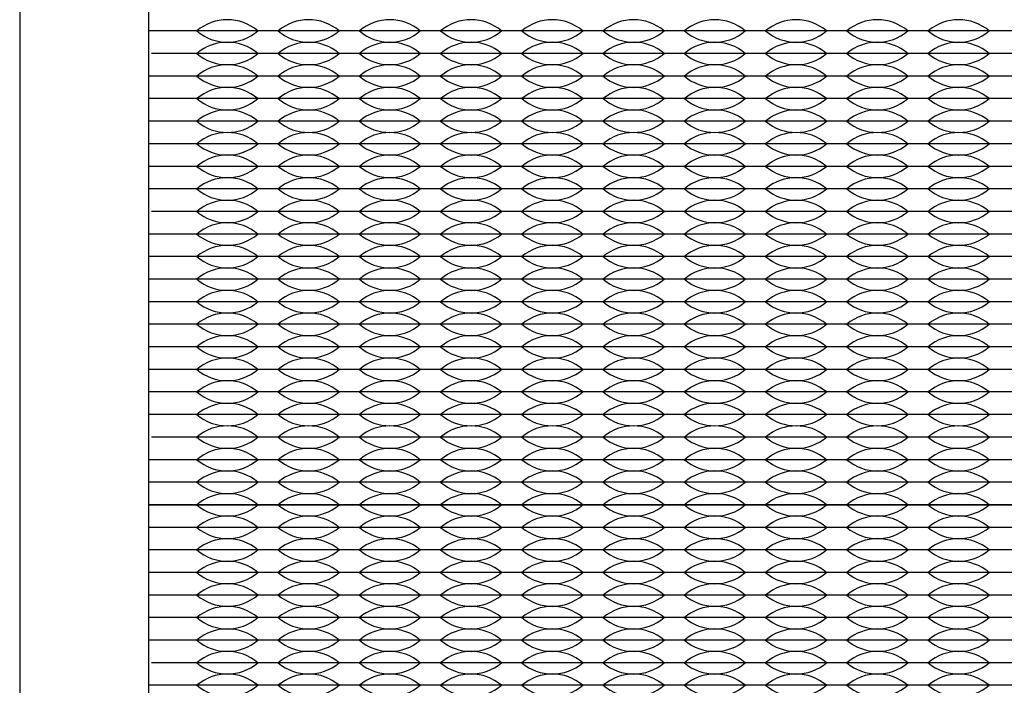
# Model space of a CAD drawing. Units: inches. Extents: x -201 to 32, y -8 to 108.
# Drawn here: x -42 to -40, y 42 to 44 of the extents above; entities that cross this region are included whole.
import ezdxf

# ---------------------------------------------------------------- set-up
doc = ezdxf.new("R2010")
doc.units = ezdxf.units.IN
doc.header["$MEASUREMENT"] = 0

msp = doc.modelspace()

# ---------------------------------------------------------------- linework, layer by layer
for p, q in [((-41.342, 43.8275), (-41.427, 43.8275)), ((-41.297, 43.8275), (-41.342, 43.8275)), ((-41.162, 43.8275), (-41.342, 43.8275)), ((-41.162, 43.8275), (-41.207, 43.8275)), ((-40.982, 43.8275), (-41.162, 43.8275)), ((-41.117, 43.8275), (-41.162, 43.8275)), ((-40.982, 43.8275), (-41.027, 43.8275)), ((-40.937, 43.8275), (-40.982, 43.8275)), ((-40.802, 43.8275), (-40.982, 43.8275)), ((-40.802, 43.8275), (-40.847, 43.8275)), ((-40.757, 43.8275), (-40.802, 43.8275)), ((-40.622, 43.8275), (-40.802, 43.8275)), ((-40.622, 43.8275), (-40.667, 43.8275)), ((-40.442, 43.8275), (-40.622, 43.8275)), ((-40.577, 43.8275), (-40.622, 43.8275)), ((-40.442, 43.8275), (-40.487, 43.8275)), ((-40.397, 43.8275), (-40.442, 43.8275)), ((-40.262, 43.8275), (-40.442, 43.8275)), ((-40.262, 43.8275), (-40.307, 43.8275)), ((-40.082, 43.8275), (-40.262, 43.8275)), ((-40.217, 43.8275), (-40.262, 43.8275)), ((-40.082, 43.8275), (-40.127, 43.8275)), ((-39.902, 43.8275), (-40.082, 43.8275)), ((-40.037, 43.8275), (-40.082, 43.8275)), ((-39.902, 43.8275), (-39.947, 43.8275)), ((-39.722, 43.8275), (-39.902, 43.8275)), ((-39.857, 43.8275), (-39.902, 43.8275)), ((-39.722, 43.8275), (-39.767, 43.8275)), ((-39.542, 43.8275), (-39.722, 43.8275)), ((-39.677, 43.8275), (-39.722, 43.8275)), ((-39.542, 43.8275), (-39.587, 43.8275)), ((-39.362, 43.8275), (-39.542, 43.8275)), ((-39.497, 43.8275), (-39.542, 43.8275)), ((-41.342, 43.7775), (-41.4197, 43.7775)), ((-41.162, 43.7775), (-41.342, 43.7775)), ((-40.982, 43.7775), (-41.162, 43.7775)), ((-40.802, 43.7775), (-40.982, 43.7775)), ((-40.622, 43.7775), (-40.802, 43.7775)), ((-40.442, 43.7775), (-40.622, 43.7775)), ((-40.262, 43.7775), (-40.442, 43.7775)), ((-40.082, 43.7775), (-40.262, 43.7775)), ((-39.902, 43.7775), (-40.082, 43.7775)), ((-39.722, 43.7775), (-39.902, 43.7775)), ((-39.542, 43.7775), (-39.722, 43.7775)), ((-39.362, 43.7775), (-39.542, 43.7775)), ((-41.342, 43.7275), (-41.425, 43.7275)), ((-41.162, 43.7275), (-41.342, 43.7275)), ((-40.982, 43.7275), (-41.162, 43.7275)), ((-40.802, 43.7275), (-40.982, 43.7275)), ((-40.622, 43.7275), (-40.802, 43.7275)), ((-40.442, 43.7275), (-40.622, 43.7275)), ((-40.262, 43.7275), (-40.442, 43.7275)), ((-40.082, 43.7275), (-40.262, 43.7275)), ((-39.902, 43.7275), (-40.082, 43.7275)), ((-39.722, 43.7275), (-39.902, 43.7275)), ((-39.542, 43.7275), (-39.722, 43.7275)), ((-39.362, 43.7275), (-39.542, 43.7275)), ((-41.342, 43.6775), (-41.427, 43.6775)), ((-41.162, 43.6775), (-41.342, 43.6775)), ((-40.982, 43.6775), (-41.162, 43.6775)), ((-40.802, 43.6775), (-40.982, 43.6775)), ((-40.622, 43.6775), (-40.802, 43.6775)), ((-40.442, 43.6775), (-40.622, 43.6775)), ((-40.262, 43.6775), (-40.442, 43.6775)), ((-40.082, 43.6775), (-40.262, 43.6775)), ((-39.902, 43.6775), (-40.082, 43.6775)), ((-39.722, 43.6775), (-39.902, 43.6775)), ((-39.542, 43.6775), (-39.722, 43.6775)), ((-39.362, 43.6775), (-39.542, 43.6775)), ((-41.342, 43.6275), (-41.427, 43.6275)), ((-41.162, 43.6275), (-41.342, 43.6275)), ((-40.982, 43.6275), (-41.162, 43.6275)), ((-40.802, 43.6275), (-40.982, 43.6275)), ((-40.622, 43.6275), (-40.802, 43.6275)), ((-40.442, 43.6275), (-40.622, 43.6275)), ((-40.262, 43.6275), (-40.442, 43.6275)), ((-40.082, 43.6275), (-40.262, 43.6275)), ((-39.902, 43.6275), (-40.082, 43.6275)), ((-39.722, 43.6275), (-39.902, 43.6275)), ((-39.542, 43.6275), (-39.722, 43.6275)), ((-39.362, 43.6275), (-39.542, 43.6275)), ((-41.342, 43.5775), (-41.427, 43.5775)), ((-41.162, 43.5775), (-41.342, 43.5775)), ((-40.982, 43.5775), (-41.162, 43.5775)), ((-40.802, 43.5775), (-40.982, 43.5775)), ((-40.622, 43.5775), (-40.802, 43.5775)), ((-40.442, 43.5775), (-40.622, 43.5775)), ((-40.262, 43.5775), (-40.442, 43.5775)), ((-40.082, 43.5775), (-40.262, 43.5775)), ((-39.902, 43.5775), (-40.082, 43.5775)), ((-39.722, 43.5775), (-39.902, 43.5775)), ((-39.542, 43.5775), (-39.722, 43.5775)), ((-39.362, 43.5775), (-39.542, 43.5775)), ((-41.342, 43.5275), (-41.427, 43.5275)), ((-41.162, 43.5275), (-41.342, 43.5275)), ((-40.982, 43.5275), (-41.162, 43.5275)), ((-40.802, 43.5275), (-40.982, 43.5275)), ((-40.622, 43.5275), (-40.802, 43.5275)), ((-40.442, 43.5275), (-40.622, 43.5275)), ((-40.262, 43.5275), (-40.442, 43.5275)), ((-40.082, 43.5275), (-40.262, 43.5275)), ((-39.902, 43.5275), (-40.082, 43.5275)), ((-39.722, 43.5275), (-39.902, 43.5275)), ((-39.542, 43.5275), (-39.722, 43.5275)), ((-39.362, 43.5275), (-39.542, 43.5275)), ((-41.342, 43.4775), (-41.427, 43.4775)), ((-41.162, 43.4775), (-41.342, 43.4775)), ((-40.982, 43.4775), (-41.162, 43.4775)), ((-40.802, 43.4775), (-40.982, 43.4775)), ((-40.622, 43.4775), (-40.802, 43.4775)), ((-40.442, 43.4775), (-40.622, 43.4775)), ((-40.262, 43.4775), (-40.442, 43.4775)), ((-40.082, 43.4775), (-40.262, 43.4775)), ((-39.902, 43.4775), (-40.082, 43.4775)), ((-39.722, 43.4775), (-39.902, 43.4775)), ((-39.542, 43.4775), (-39.722, 43.4775)), ((-39.362, 43.4775), (-39.542, 43.4775)), ((-41.342, 43.4275), (-41.4197, 43.4275)), ((-41.162, 43.4275), (-41.342, 43.4275)), ((-40.982, 43.4275), (-41.162, 43.4275)), ((-40.802, 43.4275), (-40.982, 43.4275)), ((-40.622, 43.4275), (-40.802, 43.4275)), ((-40.442, 43.4275), (-40.622, 43.4275)), ((-40.262, 43.4275), (-40.442, 43.4275)), ((-40.082, 43.4275), (-40.262, 43.4275)), ((-39.902, 43.4275), (-40.082, 43.4275)), ((-39.722, 43.4275), (-39.902, 43.4275)), ((-39.542, 43.4275), (-39.722, 43.4275)), ((-39.362, 43.4275), (-39.542, 43.4275)), ((-41.342, 43.3775), (-41.425, 43.3775)), ((-41.162, 43.3775), (-41.342, 43.3775)), ((-40.982, 43.3775), (-41.162, 43.3775)), ((-40.802, 43.3775), (-40.982, 43.3775)), ((-40.622, 43.3775), (-40.802, 43.3775)), ((-40.442, 43.3775), (-40.622, 43.3775)), ((-40.262, 43.3775), (-40.442, 43.3775)), ((-40.082, 43.3775), (-40.262, 43.3775)), ((-39.902, 43.3775), (-40.082, 43.3775)), ((-39.722, 43.3775), (-39.902, 43.3775)), ((-39.542, 43.3775), (-39.722, 43.3775)), ((-39.362, 43.3775), (-39.542, 43.3775)), ((-41.342, 43.3275), (-41.427, 43.3275)), ((-41.297, 43.3275), (-41.342, 43.3275)), ((-41.162, 43.3275), (-41.342, 43.3275)), ((-41.162, 43.3275), (-41.207, 43.3275)), ((-40.982, 43.3275), (-41.162, 43.3275)), ((-41.117, 43.3275), (-41.162, 43.3275)), ((-40.982, 43.3275), (-41.027, 43.3275)), ((-40.937, 43.3275), (-40.982, 43.3275)), ((-40.802, 43.3275), (-40.982, 43.3275)), ((-40.802, 43.3275), (-40.847, 43.3275)), ((-40.757, 43.3275), (-40.802, 43.3275)), ((-40.622, 43.3275), (-40.802, 43.3275)), ((-40.622, 43.3275), (-40.667, 43.3275)), ((-40.442, 43.3275), (-40.622, 43.3275)), ((-40.577, 43.3275), (-40.622, 43.3275)), ((-40.442, 43.3275), (-40.487, 43.3275)), ((-40.397, 43.3275), (-40.442, 43.3275)), ((-40.262, 43.3275), (-40.442, 43.3275)), ((-40.262, 43.3275), (-40.307, 43.3275)), ((-40.082, 43.3275), (-40.262, 43.3275)), ((-40.217, 43.3275), (-40.262, 43.3275)), ((-40.082, 43.3275), (-40.127, 43.3275)), ((-39.902, 43.3275), (-40.082, 43.3275)), ((-40.037, 43.3275), (-40.082, 43.3275)), ((-39.902, 43.3275), (-39.947, 43.3275)), ((-39.722, 43.3275), (-39.902, 43.3275)), ((-39.857, 43.3275), (-39.902, 43.3275)), ((-39.722, 43.3275), (-39.767, 43.3275)), ((-39.542, 43.3275), (-39.722, 43.3275)), ((-39.677, 43.3275), (-39.722, 43.3275)), ((-39.542, 43.3275), (-39.587, 43.3275)), ((-39.362, 43.3275), (-39.542, 43.3275)), ((-39.497, 43.3275), (-39.542, 43.3275)), ((-41.342, 43.2775), (-41.427, 43.2775)), ((-41.162, 43.2775), (-41.342, 43.2775)), ((-40.982, 43.2775), (-41.162, 43.2775)), ((-40.802, 43.2775), (-40.982, 43.2775)), ((-40.622, 43.2775), (-40.802, 43.2775)), ((-40.442, 43.2775), (-40.622, 43.2775)), ((-40.262, 43.2775), (-40.442, 43.2775)), ((-40.082, 43.2775), (-40.262, 43.2775)), ((-39.902, 43.2775), (-40.082, 43.2775)), ((-39.722, 43.2775), (-39.902, 43.2775)), ((-39.542, 43.2775), (-39.722, 43.2775)), ((-39.362, 43.2775), (-39.542, 43.2775)), ((-41.342, 43.2275), (-41.427, 43.2275)), ((-41.342, 43.2275), (-41.425, 43.2275)), ((-41.162, 43.2275), (-41.342, 43.2275)), ((-40.982, 43.2275), (-41.162, 43.2275)), ((-40.802, 43.2275), (-40.982, 43.2275)), ((-40.622, 43.2275), (-40.802, 43.2275)), ((-40.442, 43.2275), (-40.622, 43.2275)), ((-40.262, 43.2275), (-40.442, 43.2275)), ((-40.082, 43.2275), (-40.262, 43.2275)), ((-39.902, 43.2275), (-40.082, 43.2275)), ((-39.722, 43.2275), (-39.902, 43.2275)), ((-39.542, 43.2275), (-39.722, 43.2275)), ((-39.362, 43.2275), (-39.542, 43.2275)), ((-41.342, 43.1775), (-41.427, 43.1775)), ((-41.162, 43.1775), (-41.342, 43.1775)), ((-40.982, 43.1775), (-41.162, 43.1775)), ((-40.802, 43.1775), (-40.982, 43.1775)), ((-40.622, 43.1775), (-40.802, 43.1775)), ((-40.442, 43.1775), (-40.622, 43.1775)), ((-40.262, 43.1775), (-40.442, 43.1775)), ((-40.082, 43.1775), (-40.262, 43.1775)), ((-39.902, 43.1775), (-40.082, 43.1775)), ((-39.722, 43.1775), (-39.902, 43.1775)), ((-39.542, 43.1775), (-39.722, 43.1775)), ((-39.362, 43.1775), (-39.542, 43.1775)), ((-41.342, 43.1275), (-41.427, 43.1275)), ((-41.162, 43.1275), (-41.342, 43.1275)), ((-40.982, 43.1275), (-41.162, 43.1275)), ((-40.802, 43.1275), (-40.982, 43.1275)), ((-40.622, 43.1275), (-40.802, 43.1275)), ((-40.442, 43.1275), (-40.622, 43.1275)), ((-40.262, 43.1275), (-40.442, 43.1275)), ((-40.082, 43.1275), (-40.262, 43.1275)), ((-39.902, 43.1275), (-40.082, 43.1275)), ((-39.722, 43.1275), (-39.902, 43.1275)), ((-39.542, 43.1275), (-39.722, 43.1275)), ((-39.362, 43.1275), (-39.542, 43.1275)), ((-41.342, 43.0775), (-41.427, 43.0775)), ((-41.162, 43.0775), (-41.342, 43.0775)), ((-40.982, 43.0775), (-41.162, 43.0775)), ((-40.802, 43.0775), (-40.982, 43.0775)), ((-40.622, 43.0775), (-40.802, 43.0775)), ((-40.442, 43.0775), (-40.622, 43.0775)), ((-40.262, 43.0775), (-40.442, 43.0775)), ((-40.082, 43.0775), (-40.262, 43.0775)), ((-39.902, 43.0775), (-40.082, 43.0775)), ((-39.722, 43.0775), (-39.902, 43.0775)), ((-39.542, 43.0775), (-39.722, 43.0775)), ((-39.362, 43.0775), (-39.542, 43.0775)), ((-41.342, 43.0275), (-41.427, 43.0275)), ((-41.162, 43.0275), (-41.342, 43.0275)), ((-40.982, 43.0275), (-41.162, 43.0275)), ((-40.802, 43.0275), (-40.982, 43.0275)), ((-40.622, 43.0275), (-40.802, 43.0275)), ((-40.442, 43.0275), (-40.622, 43.0275)), ((-40.262, 43.0275), (-40.442, 43.0275)), ((-40.082, 43.0275), (-40.262, 43.0275)), ((-39.902, 43.0275), (-40.082, 43.0275)), ((-39.722, 43.0275), (-39.902, 43.0275)), ((-39.542, 43.0275), (-39.722, 43.0275)), ((-39.362, 43.0275), (-39.542, 43.0275)), ((-41.342, 42.9775), (-41.427, 42.9775)), ((-41.162, 42.9775), (-41.342, 42.9775)), ((-40.982, 42.9775), (-41.162, 42.9775)), ((-40.802, 42.9775), (-40.982, 42.9775)), ((-40.622, 42.9775), (-40.802, 42.9775)), ((-40.442, 42.9775), (-40.622, 42.9775)), ((-40.262, 42.9775), (-40.442, 42.9775)), ((-40.082, 42.9775), (-40.262, 42.9775)), ((-39.902, 42.9775), (-40.082, 42.9775)), ((-39.722, 42.9775), (-39.902, 42.9775)), ((-39.542, 42.9775), (-39.722, 42.9775)), ((-39.362, 42.9775), (-39.542, 42.9775)), ((-41.342, 42.9275), (-41.4197, 42.9275)), ((-41.162, 42.9275), (-41.342, 42.9275)), ((-40.982, 42.9275), (-41.162, 42.9275)), ((-40.802, 42.9275), (-40.982, 42.9275)), ((-40.622, 42.9275), (-40.802, 42.9275)), ((-40.442, 42.9275), (-40.622, 42.9275)), ((-40.262, 42.9275), (-40.442, 42.9275)), ((-40.082, 42.9275), (-40.262, 42.9275)), ((-39.902, 42.9275), (-40.082, 42.9275)), ((-39.722, 42.9275), (-39.902, 42.9275)), ((-39.542, 42.9275), (-39.722, 42.9275)), ((-39.362, 42.9275), (-39.542, 42.9275)), ((-41.342, 42.8775), (-41.425, 42.8775)), ((-41.162, 42.8775), (-41.342, 42.8775)), ((-40.982, 42.8775), (-41.162, 42.8775)), ((-40.802, 42.8775), (-40.982, 42.8775)), ((-40.622, 42.8775), (-40.802, 42.8775)), ((-40.442, 42.8775), (-40.622, 42.8775)), ((-40.262, 42.8775), (-40.442, 42.8775)), ((-40.082, 42.8775), (-40.262, 42.8775)), ((-39.902, 42.8775), (-40.082, 42.8775)), ((-39.722, 42.8775), (-39.902, 42.8775)), ((-39.542, 42.8775), (-39.722, 42.8775)), ((-39.362, 42.8775), (-39.542, 42.8775)), ((-41.342, 42.8275), (-41.427, 42.8275)), ((-41.162, 42.8275), (-41.342, 42.8275)), ((-40.982, 42.8275), (-41.162, 42.8275)), ((-40.802, 42.8275), (-40.982, 42.8275)), ((-40.622, 42.8275), (-40.802, 42.8275)), ((-40.442, 42.8275), (-40.622, 42.8275)), ((-40.262, 42.8275), (-40.442, 42.8275)), ((-40.082, 42.8275), (-40.262, 42.8275)), ((-39.902, 42.8275), (-40.082, 42.8275)), ((-39.722, 42.8275), (-39.902, 42.8275)), ((-39.542, 42.8275), (-39.722, 42.8275)), ((-39.362, 42.8275), (-39.542, 42.8275)), ((-41.427, 42.7775), (-37.297, 42.7775)), ((-41.342, 42.7775), (-41.427, 42.7775)), ((-41.162, 42.7775), (-41.342, 42.7775)), ((-40.982, 42.7775), (-41.162, 42.7775)), ((-40.802, 42.7775), (-40.982, 42.7775)), ((-40.622, 42.7775), (-40.802, 42.7775)), ((-40.442, 42.7775), (-40.622, 42.7775)), ((-40.262, 42.7775), (-40.442, 42.7775)), ((-40.082, 42.7775), (-40.262, 42.7775)), ((-39.902, 42.7775), (-40.082, 42.7775)), ((-39.722, 42.7775), (-39.902, 42.7775)), ((-39.542, 42.7775), (-39.722, 42.7775)), ((-39.362, 42.7775), (-39.542, 42.7775)), ((-41.342, 42.7275), (-41.427, 42.7275)), ((-41.162, 42.7275), (-41.342, 42.7275)), ((-40.982, 42.7275), (-41.162, 42.7275)), ((-40.802, 42.7275), (-40.982, 42.7275)), ((-40.622, 42.7275), (-40.802, 42.7275)), ((-40.442, 42.7275), (-40.622, 42.7275)), ((-40.262, 42.7275), (-40.442, 42.7275)), ((-40.082, 42.7275), (-40.262, 42.7275)), ((-39.902, 42.7275), (-40.082, 42.7275)), ((-39.722, 42.7275), (-39.902, 42.7275)), ((-39.542, 42.7275), (-39.722, 42.7275)), ((-39.362, 42.7275), (-39.542, 42.7275)), ((-41.342, 42.6775), (-41.427, 42.6775)), ((-41.162, 42.6775), (-41.342, 42.6775)), ((-40.982, 42.6775), (-41.162, 42.6775)), ((-40.802, 42.6775), (-40.982, 42.6775)), ((-40.622, 42.6775), (-40.802, 42.6775)), ((-40.442, 42.6775), (-40.622, 42.6775)), ((-40.262, 42.6775), (-40.442, 42.6775)), ((-40.082, 42.6775), (-40.262, 42.6775)), ((-39.902, 42.6775), (-40.082, 42.6775)), ((-39.722, 42.6775), (-39.902, 42.6775)), ((-39.542, 42.6775), (-39.722, 42.6775)), ((-39.362, 42.6775), (-39.542, 42.6775)), ((-41.342, 42.6275), (-41.427, 42.6275)), ((-41.162, 42.6275), (-41.342, 42.6275)), ((-40.982, 42.6275), (-41.162, 42.6275)), ((-40.802, 42.6275), (-40.982, 42.6275)), ((-40.622, 42.6275), (-40.802, 42.6275)), ((-40.442, 42.6275), (-40.622, 42.6275)), ((-40.262, 42.6275), (-40.442, 42.6275)), ((-40.082, 42.6275), (-40.262, 42.6275)), ((-39.902, 42.6275), (-40.082, 42.6275)), ((-39.722, 42.6275), (-39.902, 42.6275)), ((-39.542, 42.6275), (-39.722, 42.6275)), ((-39.362, 42.6275), (-39.542, 42.6275)), ((-41.342, 42.5775), (-41.427, 42.5775)), ((-41.162, 42.5775), (-41.342, 42.5775)), ((-40.982, 42.5775), (-41.162, 42.5775)), ((-40.802, 42.5775), (-40.982, 42.5775)), ((-40.622, 42.5775), (-40.802, 42.5775)), ((-40.442, 42.5775), (-40.622, 42.5775)), ((-40.262, 42.5775), (-40.442, 42.5775)), ((-40.082, 42.5775), (-40.262, 42.5775)), ((-39.902, 42.5775), (-40.082, 42.5775)), ((-39.722, 42.5775), (-39.902, 42.5775)), ((-39.542, 42.5775), (-39.722, 42.5775)), ((-39.362, 42.5775), (-39.542, 42.5775)), ((-41.342, 42.5275), (-41.427, 42.5275)), ((-41.162, 42.5275), (-41.342, 42.5275)), ((-40.982, 42.5275), (-41.162, 42.5275)), ((-40.802, 42.5275), (-40.982, 42.5275)), ((-40.622, 42.5275), (-40.802, 42.5275)), ((-40.442, 42.5275), (-40.622, 42.5275)), ((-40.262, 42.5275), (-40.442, 42.5275)), ((-40.082, 42.5275), (-40.262, 42.5275)), ((-39.902, 42.5275), (-40.082, 42.5275)), ((-39.722, 42.5275), (-39.902, 42.5275)), ((-39.542, 42.5275), (-39.722, 42.5275)), ((-39.362, 42.5275), (-39.542, 42.5275)), ((-41.342, 42.4775), (-41.427, 42.4775)), ((-41.162, 42.4775), (-41.342, 42.4775)), ((-40.982, 42.4775), (-41.162, 42.4775)), ((-40.802, 42.4775), (-40.982, 42.4775)), ((-40.622, 42.4775), (-40.802, 42.4775)), ((-40.442, 42.4775), (-40.622, 42.4775)), ((-40.262, 42.4775), (-40.442, 42.4775)), ((-40.082, 42.4775), (-40.262, 42.4775)), ((-39.902, 42.4775), (-40.082, 42.4775)), ((-39.722, 42.4775), (-39.902, 42.4775)), ((-39.542, 42.4775), (-39.722, 42.4775)), ((-39.362, 42.4775), (-39.542, 42.4775)), ((-41.342, 42.4275), (-41.4197, 42.4275)), ((-41.297, 42.4275), (-41.342, 42.4275)), ((-41.162, 42.4275), (-41.342, 42.4275)), ((-41.162, 42.4275), (-41.207, 42.4275)), ((-40.982, 42.4275), (-41.162, 42.4275)), ((-41.117, 42.4275), (-41.162, 42.4275)), ((-40.982, 42.4275), (-41.027, 42.4275)), ((-40.937, 42.4275), (-40.982, 42.4275)), ((-40.802, 42.4275), (-40.982, 42.4275)), ((-40.802, 42.4275), (-40.847, 42.4275)), ((-40.757, 42.4275), (-40.802, 42.4275)), ((-40.622, 42.4275), (-40.802, 42.4275)), ((-40.622, 42.4275), (-40.667, 42.4275)), ((-40.442, 42.4275), (-40.622, 42.4275)), ((-40.577, 42.4275), (-40.622, 42.4275)), ((-40.442, 42.4275), (-40.487, 42.4275)), ((-40.397, 42.4275), (-40.442, 42.4275)), ((-40.262, 42.4275), (-40.442, 42.4275)), ((-40.262, 42.4275), (-40.307, 42.4275)), ((-40.082, 42.4275), (-40.262, 42.4275)), ((-40.217, 42.4275), (-40.262, 42.4275)), ((-40.082, 42.4275), (-40.127, 42.4275)), ((-39.902, 42.4275), (-40.082, 42.4275)), ((-40.037, 42.4275), (-40.082, 42.4275)), ((-39.902, 42.4275), (-39.947, 42.4275)), ((-39.722, 42.4275), (-39.902, 42.4275)), ((-39.857, 42.4275), (-39.902, 42.4275)), ((-39.722, 42.4275), (-39.767, 42.4275)), ((-39.542, 42.4275), (-39.722, 42.4275)), ((-39.677, 42.4275), (-39.722, 42.4275)), ((-39.542, 42.4275), (-39.587, 42.4275)), ((-39.362, 42.4275), (-39.542, 42.4275)), ((-39.497, 42.4275), (-39.542, 42.4275)), ((-41.342, 42.3775), (-41.425, 42.3775)), ((-41.162, 42.3775), (-41.342, 42.3775)), ((-40.982, 42.3775), (-41.162, 42.3775)), ((-40.802, 42.3775), (-40.982, 42.3775)), ((-40.622, 42.3775), (-40.802, 42.3775)), ((-40.442, 42.3775), (-40.622, 42.3775)), ((-40.262, 42.3775), (-40.442, 42.3775)), ((-40.082, 42.3775), (-40.262, 42.3775)), ((-39.902, 42.3775), (-40.082, 42.3775)), ((-39.722, 42.3775), (-39.902, 42.3775)), ((-39.542, 42.3775), (-39.722, 42.3775)), ((-39.362, 42.3775), (-39.542, 42.3775))]:
    msp.add_line(p, q)
msp.add_lwpolyline([(-41.712, 40.258), (-37.012, 40.258), (-37.012, 44.958), (-41.712, 44.958)], close=True)
msp.add_lwpolyline([(-40.677, 40.543), (-38.047, 40.543, 0.414214), (-37.297, 41.293), (-37.297, 43.923, 0.414214), (-38.047, 44.673), (-40.677, 44.673, 0.414214), (-41.427, 43.923), (-41.427, 41.293, 0.414214)], format="xyb", close=True)
for centre, start, end in [((-41.252, 43.7489), 49.3537, 130.6463), ((-41.072, 43.7489), 49.3537, 130.6463), ((-40.892, 43.7489), 49.3537, 130.6463), ((-40.712, 43.7489), 49.3537, 130.6463), ((-40.532, 43.7489), 49.3537, 130.6463), ((-40.352, 43.7489), 49.3537, 130.6463), ((-40.172, 43.7489), 49.3537, 130.6463), ((-39.992, 43.7489), 49.3537, 130.6463), ((-39.812, 43.7489), 49.3537, 130.6463), ((-39.632, 43.7489), 49.3537, 130.6463), ((-41.252, 43.9061), 229.3537, 310.6463), ((-41.072, 43.9061), 229.3537, 310.6463), ((-40.892, 43.9061), 229.3537, 310.6463), ((-40.712, 43.9061), 229.3537, 310.6463), ((-40.532, 43.9061), 229.3537, 310.6463), ((-40.352, 43.9061), 229.3537, 310.6463), ((-40.172, 43.9061), 229.3537, 310.6463), ((-39.992, 43.9061), 229.3537, 310.6463), ((-39.812, 43.9061), 229.3537, 310.6463), ((-39.632, 43.9061), 229.3537, 310.6463), ((-41.252, 43.6989), 49.3537, 130.6463), ((-41.072, 43.6989), 49.3537, 130.6463), ((-40.892, 43.6989), 49.3537, 130.6463), ((-40.712, 43.6989), 49.3537, 130.6463), ((-40.532, 43.6989), 49.3537, 130.6463), ((-40.352, 43.6989), 49.3537, 130.6463), ((-40.172, 43.6989), 49.3537, 130.6463), ((-39.992, 43.6989), 49.3537, 130.6463), ((-39.812, 43.6989), 49.3537, 130.6463), ((-39.632, 43.6989), 49.3537, 130.6463), ((-41.252, 43.8561), 229.3537, 310.6463), ((-41.072, 43.8561), 229.3537, 310.6463), ((-40.892, 43.8561), 229.3537, 310.6463), ((-40.712, 43.8561), 229.3537, 310.6463), ((-40.532, 43.8561), 229.3537, 310.6463), ((-40.352, 43.8561), 229.3537, 310.6463), ((-40.172, 43.8561), 229.3537, 310.6463), ((-39.992, 43.8561), 229.3537, 310.6463), ((-39.812, 43.8561), 229.3537, 310.6463), ((-39.632, 43.8561), 229.3537, 310.6463), ((-41.252, 43.6489), 49.3537, 130.6463), ((-41.072, 43.6489), 49.3537, 130.6463), ((-40.892, 43.6489), 49.3537, 130.6463), ((-40.712, 43.6489), 49.3537, 130.6463), ((-40.532, 43.6489), 49.3537, 130.6463), ((-40.352, 43.6489), 49.3537, 130.6463), ((-40.172, 43.6489), 49.3537, 130.6463), ((-39.992, 43.6489), 49.3537, 130.6463), ((-39.812, 43.6489), 49.3537, 130.6463), ((-39.632, 43.6489), 49.3537, 130.6463), ((-41.252, 43.8061), 229.3537, 310.6463), ((-41.072, 43.8061), 229.3537, 310.6463), ((-40.892, 43.8061), 229.3537, 310.6463), ((-40.712, 43.8061), 229.3537, 310.6463), ((-40.532, 43.8061), 229.3537, 310.6463), ((-40.352, 43.8061), 229.3537, 310.6463), ((-40.172, 43.8061), 229.3537, 310.6463), ((-39.992, 43.8061), 229.3537, 310.6463), ((-39.812, 43.8061), 229.3537, 310.6463), ((-39.632, 43.8061), 229.3537, 310.6463), ((-41.252, 43.5989), 49.3537, 130.6463), ((-41.072, 43.5989), 49.3537, 130.6463), ((-40.892, 43.5989), 49.3537, 130.6463), ((-40.712, 43.5989), 49.3537, 130.6463), ((-40.532, 43.5989), 49.3537, 130.6463), ((-40.352, 43.5989), 49.3537, 130.6463), ((-40.172, 43.5989), 49.3537, 130.6463), ((-39.992, 43.5989), 49.3537, 130.6463), ((-39.812, 43.5989), 49.3537, 130.6463), ((-39.632, 43.5989), 49.3537, 130.6463), ((-41.252, 43.7561), 229.3537, 310.6463), ((-41.072, 43.7561), 229.3537, 310.6463), ((-40.892, 43.7561), 229.3537, 310.6463), ((-40.712, 43.7561), 229.3537, 310.6463), ((-40.532, 43.7561), 229.3537, 310.6463), ((-40.352, 43.7561), 229.3537, 310.6463), ((-40.172, 43.7561), 229.3537, 310.6463), ((-39.992, 43.7561), 229.3537, 310.6463), ((-39.812, 43.7561), 229.3537, 310.6463), ((-39.632, 43.7561), 229.3537, 310.6463), ((-41.252, 43.5489), 49.3537, 130.6463), ((-41.072, 43.5489), 49.3537, 130.6463), ((-40.892, 43.5489), 49.3537, 130.6463), ((-40.712, 43.5489), 49.3537, 130.6463), ((-40.532, 43.5489), 49.3537, 130.6463), ((-40.352, 43.5489), 49.3537, 130.6463), ((-40.172, 43.5489), 49.3537, 130.6463), ((-39.992, 43.5489), 49.3537, 130.6463), ((-39.812, 43.5489), 49.3537, 130.6463), ((-39.632, 43.5489), 49.3537, 130.6463), ((-41.252, 43.7061), 229.3537, 310.6463), ((-41.072, 43.7061), 229.3537, 310.6463), ((-40.892, 43.7061), 229.3537, 310.6463), ((-40.712, 43.7061), 229.3537, 310.6463), ((-40.532, 43.7061), 229.3537, 310.6463), ((-40.352, 43.7061), 229.3537, 310.6463), ((-40.172, 43.7061), 229.3537, 310.6463), ((-39.992, 43.7061), 229.3537, 310.6463), ((-39.812, 43.7061), 229.3537, 310.6463), ((-39.632, 43.7061), 229.3537, 310.6463), ((-41.252, 43.4989), 49.3537, 130.6463), ((-41.072, 43.4989), 49.3537, 130.6463), ((-40.892, 43.4989), 49.3537, 130.6463), ((-40.712, 43.4989), 49.3537, 130.6463), ((-40.532, 43.4989), 49.3537, 130.6463), ((-40.352, 43.4989), 49.3537, 130.6463), ((-40.172, 43.4989), 49.3537, 130.6463), ((-39.992, 43.4989), 49.3537, 130.6463), ((-39.812, 43.4989), 49.3537, 130.6463), ((-39.632, 43.4989), 49.3537, 130.6463), ((-41.252, 43.6561), 229.3537, 310.6463), ((-41.072, 43.6561), 229.3537, 310.6463), ((-40.892, 43.6561), 229.3537, 310.6463), ((-40.712, 43.6561), 229.3537, 310.6463), ((-40.532, 43.6561), 229.3537, 310.6463), ((-40.352, 43.6561), 229.3537, 310.6463), ((-40.172, 43.6561), 229.3537, 310.6463), ((-39.992, 43.6561), 229.3537, 310.6463), ((-39.812, 43.6561), 229.3537, 310.6463), ((-39.632, 43.6561), 229.3537, 310.6463), ((-41.252, 43.4489), 49.3537, 130.6463), ((-41.072, 43.4489), 49.3537, 130.6463), ((-40.892, 43.4489), 49.3537, 130.6463), ((-40.712, 43.4489), 49.3537, 130.6463), ((-40.532, 43.4489), 49.3537, 130.6463), ((-40.352, 43.4489), 49.3537, 130.6463), ((-40.172, 43.4489), 49.3537, 130.6463), ((-39.992, 43.4489), 49.3537, 130.6463), ((-39.812, 43.4489), 49.3537, 130.6463), ((-39.632, 43.4489), 49.3537, 130.6463), ((-41.252, 43.6061), 229.3537, 310.6463), ((-41.072, 43.6061), 229.3537, 310.6463), ((-40.892, 43.6061), 229.3537, 310.6463), ((-40.712, 43.6061), 229.3537, 310.6463), ((-40.532, 43.6061), 229.3537, 310.6463), ((-40.352, 43.6061), 229.3537, 310.6463), ((-40.172, 43.6061), 229.3537, 310.6463), ((-39.992, 43.6061), 229.3537, 310.6463), ((-39.812, 43.6061), 229.3537, 310.6463), ((-39.632, 43.6061), 229.3537, 310.6463), ((-41.252, 43.3989), 49.3537, 130.6463), ((-41.072, 43.3989), 49.3537, 130.6463), ((-40.892, 43.3989), 49.3537, 130.6463), ((-40.712, 43.3989), 49.3537, 130.6463), ((-40.532, 43.3989), 49.3537, 130.6463), ((-40.352, 43.3989), 49.3537, 130.6463), ((-40.172, 43.3989), 49.3537, 130.6463), ((-39.992, 43.3989), 49.3537, 130.6463), ((-39.812, 43.3989), 49.3537, 130.6463), ((-39.632, 43.3989), 49.3537, 130.6463), ((-41.252, 43.5561), 229.3537, 310.6463), ((-41.072, 43.5561), 229.3537, 310.6463), ((-40.892, 43.5561), 229.3537, 310.6463), ((-40.712, 43.5561), 229.3537, 310.6463), ((-40.532, 43.5561), 229.3537, 310.6463), ((-40.352, 43.5561), 229.3537, 310.6463), ((-40.172, 43.5561), 229.3537, 310.6463), ((-39.992, 43.5561), 229.3537, 310.6463), ((-39.812, 43.5561), 229.3537, 310.6463), ((-39.632, 43.5561), 229.3537, 310.6463), ((-41.252, 43.3489), 49.3537, 130.6463), ((-41.072, 43.3489), 49.3537, 130.6463), ((-40.892, 43.3489), 49.3537, 130.6463), ((-40.712, 43.3489), 49.3537, 130.6463), ((-40.532, 43.3489), 49.3537, 130.6463), ((-40.352, 43.3489), 49.3537, 130.6463), ((-40.172, 43.3489), 49.3537, 130.6463), ((-39.992, 43.3489), 49.3537, 130.6463), ((-39.812, 43.3489), 49.3537, 130.6463), ((-39.632, 43.3489), 49.3537, 130.6463), ((-41.252, 43.5061), 229.3537, 310.6463), ((-41.072, 43.5061), 229.3537, 310.6463), ((-40.892, 43.5061), 229.3537, 310.6463), ((-40.712, 43.5061), 229.3537, 310.6463), ((-40.532, 43.5061), 229.3537, 310.6463), ((-40.352, 43.5061), 229.3537, 310.6463), ((-40.172, 43.5061), 229.3537, 310.6463), ((-39.992, 43.5061), 229.3537, 310.6463), ((-39.812, 43.5061), 229.3537, 310.6463), ((-39.632, 43.5061), 229.3537, 310.6463), ((-41.252, 43.2989), 49.3537, 130.6463), ((-41.072, 43.2989), 49.3537, 130.6463), ((-40.892, 43.2989), 49.3537, 130.6463), ((-40.712, 43.2989), 49.3537, 130.6463), ((-40.532, 43.2989), 49.3537, 130.6463), ((-40.352, 43.2989), 49.3537, 130.6463), ((-40.172, 43.2989), 49.3537, 130.6463), ((-39.992, 43.2989), 49.3537, 130.6463), ((-39.812, 43.2989), 49.3537, 130.6463), ((-39.632, 43.2989), 49.3537, 130.6463), ((-41.252, 43.4561), 229.3537, 310.6463), ((-41.072, 43.4561), 229.3537, 310.6463), ((-40.892, 43.4561), 229.3537, 310.6463), ((-40.712, 43.4561), 229.3537, 310.6463), ((-40.532, 43.4561), 229.3537, 310.6463), ((-40.352, 43.4561), 229.3537, 310.6463), ((-40.172, 43.4561), 229.3537, 310.6463), ((-39.992, 43.4561), 229.3537, 310.6463), ((-39.812, 43.4561), 229.3537, 310.6463), ((-39.632, 43.4561), 229.3537, 310.6463), ((-41.252, 43.2489), 49.3537, 130.6463), ((-41.072, 43.2489), 49.3537, 130.6463), ((-40.892, 43.2489), 49.3537, 130.6463), ((-40.712, 43.2489), 49.3537, 130.6463), ((-40.532, 43.2489), 49.3537, 130.6463), ((-40.352, 43.2489), 49.3537, 130.6463), ((-40.172, 43.2489), 49.3537, 130.6463), ((-39.992, 43.2489), 49.3537, 130.6463), ((-39.812, 43.2489), 49.3537, 130.6463), ((-39.632, 43.2489), 49.3537, 130.6463), ((-41.252, 43.4061), 229.3537, 310.6463), ((-41.072, 43.4061), 229.3537, 310.6463), ((-40.892, 43.4061), 229.3537, 310.6463), ((-40.712, 43.4061), 229.3537, 310.6463), ((-40.532, 43.4061), 229.3537, 310.6463), ((-40.352, 43.4061), 229.3537, 310.6463), ((-40.172, 43.4061), 229.3537, 310.6463), ((-39.992, 43.4061), 229.3537, 310.6463), ((-39.812, 43.4061), 229.3537, 310.6463), ((-39.632, 43.4061), 229.3537, 310.6463), ((-41.252, 43.1989), 49.3537, 130.6463), ((-41.072, 43.1989), 49.3537, 130.6463), ((-40.892, 43.1989), 49.3537, 130.6463), ((-40.712, 43.1989), 49.3537, 130.6463), ((-40.532, 43.1989), 49.3537, 130.6463), ((-40.352, 43.1989), 49.3537, 130.6463), ((-40.172, 43.1989), 49.3537, 130.6463), ((-39.992, 43.1989), 49.3537, 130.6463), ((-39.812, 43.1989), 49.3537, 130.6463), ((-39.632, 43.1989), 49.3537, 130.6463), ((-41.252, 43.3561), 229.3537, 310.6463), ((-41.072, 43.3561), 229.3537, 310.6463), ((-40.892, 43.3561), 229.3537, 310.6463), ((-40.712, 43.3561), 229.3537, 310.6463), ((-40.532, 43.3561), 229.3537, 310.6463), ((-40.352, 43.3561), 229.3537, 310.6463), ((-40.172, 43.3561), 229.3537, 310.6463), ((-39.992, 43.3561), 229.3537, 310.6463), ((-39.812, 43.3561), 229.3537, 310.6463), ((-39.632, 43.3561), 229.3537, 310.6463), ((-41.252, 43.1489), 49.3537, 130.6463), ((-41.072, 43.1489), 49.3537, 130.6463), ((-40.892, 43.1489), 49.3537, 130.6463), ((-40.712, 43.1489), 49.3537, 130.6463), ((-40.532, 43.1489), 49.3537, 130.6463), ((-40.352, 43.1489), 49.3537, 130.6463), ((-40.172, 43.1489), 49.3537, 130.6463), ((-39.992, 43.1489), 49.3537, 130.6463), ((-39.812, 43.1489), 49.3537, 130.6463), ((-39.632, 43.1489), 49.3537, 130.6463), ((-41.252, 43.3061), 229.3537, 310.6463), ((-41.072, 43.3061), 229.3537, 310.6463), ((-40.892, 43.3061), 229.3537, 310.6463), ((-40.712, 43.3061), 229.3537, 310.6463), ((-40.532, 43.3061), 229.3537, 310.6463), ((-40.352, 43.3061), 229.3537, 310.6463), ((-40.172, 43.3061), 229.3537, 310.6463), ((-39.992, 43.3061), 229.3537, 310.6463), ((-39.812, 43.3061), 229.3537, 310.6463), ((-39.632, 43.3061), 229.3537, 310.6463), ((-41.252, 43.0989), 49.3537, 130.6463), ((-41.072, 43.0989), 49.3537, 130.6463), ((-40.892, 43.0989), 49.3537, 130.6463), ((-40.712, 43.0989), 49.3537, 130.6463), ((-40.532, 43.0989), 49.3537, 130.6463), ((-40.352, 43.0989), 49.3537, 130.6463), ((-40.172, 43.0989), 49.3537, 130.6463), ((-39.992, 43.0989), 49.3537, 130.6463), ((-39.812, 43.0989), 49.3537, 130.6463), ((-39.632, 43.0989), 49.3537, 130.6463), ((-41.252, 43.2561), 229.3537, 310.6463), ((-41.072, 43.2561), 229.3537, 310.6463), ((-40.892, 43.2561), 229.3537, 310.6463), ((-40.712, 43.2561), 229.3537, 310.6463), ((-40.532, 43.2561), 229.3537, 310.6463), ((-40.352, 43.2561), 229.3537, 310.6463), ((-40.172, 43.2561), 229.3537, 310.6463), ((-39.992, 43.2561), 229.3537, 310.6463), ((-39.812, 43.2561), 229.3537, 310.6463), ((-39.632, 43.2561), 229.3537, 310.6463), ((-41.252, 43.0489), 49.3537, 130.6463), ((-41.072, 43.0489), 49.3537, 130.6463), ((-40.892, 43.0489), 49.3537, 130.6463), ((-40.712, 43.0489), 49.3537, 130.6463), ((-40.532, 43.0489), 49.3537, 130.6463), ((-40.352, 43.0489), 49.3537, 130.6463), ((-40.172, 43.0489), 49.3537, 130.6463), ((-39.992, 43.0489), 49.3537, 130.6463), ((-39.812, 43.0489), 49.3537, 130.6463), ((-39.632, 43.0489), 49.3537, 130.6463), ((-41.252, 43.2061), 229.3537, 310.6463), ((-41.072, 43.2061), 229.3537, 310.6463), ((-40.892, 43.2061), 229.3537, 310.6463), ((-40.712, 43.2061), 229.3537, 310.6463), ((-40.532, 43.2061), 229.3537, 310.6463), ((-40.352, 43.2061), 229.3537, 310.6463), ((-40.172, 43.2061), 229.3537, 310.6463), ((-39.992, 43.2061), 229.3537, 310.6463), ((-39.812, 43.2061), 229.3537, 310.6463), ((-39.632, 43.2061), 229.3537, 310.6463), ((-41.252, 42.9989), 49.3537, 130.6463), ((-41.072, 42.9989), 49.3537, 130.6463), ((-40.892, 42.9989), 49.3537, 130.6463), ((-40.712, 42.9989), 49.3537, 130.6463), ((-40.532, 42.9989), 49.3537, 130.6463), ((-40.352, 42.9989), 49.3537, 130.6463), ((-40.172, 42.9989), 49.3537, 130.6463), ((-39.992, 42.9989), 49.3537, 130.6463), ((-39.812, 42.9989), 49.3537, 130.6463), ((-39.632, 42.9989), 49.3537, 130.6463), ((-41.252, 43.1561), 229.3537, 310.6463), ((-41.072, 43.1561), 229.3537, 310.6463), ((-40.892, 43.1561), 229.3537, 310.6463), ((-40.712, 43.1561), 229.3537, 310.6463), ((-40.532, 43.1561), 229.3537, 310.6463), ((-40.352, 43.1561), 229.3537, 310.6463), ((-40.172, 43.1561), 229.3537, 310.6463), ((-39.992, 43.1561), 229.3537, 310.6463), ((-39.812, 43.1561), 229.3537, 310.6463), ((-39.632, 43.1561), 229.3537, 310.6463), ((-41.252, 42.9489), 49.3537, 130.6463), ((-41.072, 42.9489), 49.3537, 130.6463), ((-40.892, 42.9489), 49.3537, 130.6463), ((-40.712, 42.9489), 49.3537, 130.6463), ((-40.532, 42.9489), 49.3537, 130.6463), ((-40.352, 42.9489), 49.3537, 130.6463), ((-40.172, 42.9489), 49.3537, 130.6463), ((-39.992, 42.9489), 49.3537, 130.6463), ((-39.812, 42.9489), 49.3537, 130.6463), ((-39.632, 42.9489), 49.3537, 130.6463), ((-41.252, 43.1061), 229.3537, 310.6463), ((-41.072, 43.1061), 229.3537, 310.6463), ((-40.892, 43.1061), 229.3537, 310.6463), ((-40.712, 43.1061), 229.3537, 310.6463), ((-40.532, 43.1061), 229.3537, 310.6463), ((-40.352, 43.1061), 229.3537, 310.6463), ((-40.172, 43.1061), 229.3537, 310.6463), ((-39.992, 43.1061), 229.3537, 310.6463), ((-39.812, 43.1061), 229.3537, 310.6463), ((-39.632, 43.1061), 229.3537, 310.6463), ((-41.252, 42.8989), 49.3537, 130.6463), ((-41.072, 42.8989), 49.3537, 130.6463), ((-40.892, 42.8989), 49.3537, 130.6463), ((-40.712, 42.8989), 49.3537, 130.6463), ((-40.532, 42.8989), 49.3537, 130.6463), ((-40.352, 42.8989), 49.3537, 130.6463), ((-40.172, 42.8989), 49.3537, 130.6463), ((-39.992, 42.8989), 49.3537, 130.6463), ((-39.812, 42.8989), 49.3537, 130.6463), ((-39.632, 42.8989), 49.3537, 130.6463), ((-41.252, 43.0561), 229.3537, 310.6463), ((-41.072, 43.0561), 229.3537, 310.6463), ((-40.892, 43.0561), 229.3537, 310.6463), ((-40.712, 43.0561), 229.3537, 310.6463), ((-40.532, 43.0561), 229.3537, 310.6463), ((-40.352, 43.0561), 229.3537, 310.6463), ((-40.172, 43.0561), 229.3537, 310.6463), ((-39.992, 43.0561), 229.3537, 310.6463), ((-39.812, 43.0561), 229.3537, 310.6463), ((-39.632, 43.0561), 229.3537, 310.6463), ((-41.252, 42.8489), 49.3537, 130.6463), ((-41.072, 42.8489), 49.3537, 130.6463), ((-40.892, 42.8489), 49.3537, 130.6463), ((-40.712, 42.8489), 49.3537, 130.6463), ((-40.532, 42.8489), 49.3537, 130.6463), ((-40.352, 42.8489), 49.3537, 130.6463), ((-40.172, 42.8489), 49.3537, 130.6463), ((-39.992, 42.8489), 49.3537, 130.6463), ((-39.812, 42.8489), 49.3537, 130.6463), ((-39.632, 42.8489), 49.3537, 130.6463), ((-41.252, 43.0061), 229.3537, 310.6463), ((-41.072, 43.0061), 229.3537, 310.6463), ((-40.892, 43.0061), 229.3537, 310.6463), ((-40.712, 43.0061), 229.3537, 310.6463), ((-40.532, 43.0061), 229.3537, 310.6463), ((-40.352, 43.0061), 229.3537, 310.6463), ((-40.172, 43.0061), 229.3537, 310.6463), ((-39.992, 43.0061), 229.3537, 310.6463), ((-39.812, 43.0061), 229.3537, 310.6463), ((-39.632, 43.0061), 229.3537, 310.6463), ((-41.252, 42.7989), 49.3537, 130.6463), ((-41.072, 42.7989), 49.3537, 130.6463), ((-40.892, 42.7989), 49.3537, 130.6463), ((-40.712, 42.7989), 49.3537, 130.6463), ((-40.532, 42.7989), 49.3537, 130.6463), ((-40.352, 42.7989), 49.3537, 130.6463), ((-40.172, 42.7989), 49.3537, 130.6463), ((-39.992, 42.7989), 49.3537, 130.6463), ((-39.812, 42.7989), 49.3537, 130.6463), ((-39.632, 42.7989), 49.3537, 130.6463), ((-41.252, 42.9561), 229.3537, 310.6463), ((-41.072, 42.9561), 229.3537, 310.6463), ((-40.892, 42.9561), 229.3537, 310.6463), ((-40.712, 42.9561), 229.3537, 310.6463), ((-40.532, 42.9561), 229.3537, 310.6463), ((-40.352, 42.9561), 229.3537, 310.6463), ((-40.172, 42.9561), 229.3537, 310.6463), ((-39.992, 42.9561), 229.3537, 310.6463), ((-39.812, 42.9561), 229.3537, 310.6463), ((-39.632, 42.9561), 229.3537, 310.6463), ((-41.252, 42.7489), 49.3537, 130.6463), ((-41.072, 42.7489), 49.3537, 130.6463), ((-40.892, 42.7489), 49.3537, 130.6463), ((-40.712, 42.7489), 49.3537, 130.6463), ((-40.532, 42.7489), 49.3537, 130.6463), ((-40.352, 42.7489), 49.3537, 130.6463), ((-40.172, 42.7489), 49.3537, 130.6463), ((-39.992, 42.7489), 49.3537, 130.6463), ((-39.812, 42.7489), 49.3537, 130.6463), ((-39.632, 42.7489), 49.3537, 130.6463), ((-41.252, 42.9061), 229.3537, 310.6463), ((-41.072, 42.9061), 229.3537, 310.6463), ((-40.892, 42.9061), 229.3537, 310.6463), ((-40.712, 42.9061), 229.3537, 310.6463), ((-40.532, 42.9061), 229.3537, 310.6463), ((-40.352, 42.9061), 229.3537, 310.6463), ((-40.172, 42.9061), 229.3537, 310.6463), ((-39.992, 42.9061), 229.3537, 310.6463), ((-39.812, 42.9061), 229.3537, 310.6463), ((-39.632, 42.9061), 229.3537, 310.6463), ((-41.252, 42.6989), 49.3537, 130.6463), ((-41.072, 42.6989), 49.3537, 130.6463), ((-40.892, 42.6989), 49.3537, 130.6463), ((-40.712, 42.6989), 49.3537, 130.6463), ((-40.532, 42.6989), 49.3537, 130.6463), ((-40.352, 42.6989), 49.3537, 130.6463), ((-40.172, 42.6989), 49.3537, 130.6463), ((-39.992, 42.6989), 49.3537, 130.6463), ((-39.812, 42.6989), 49.3537, 130.6463), ((-39.632, 42.6989), 49.3537, 130.6463), ((-41.252, 42.8561), 229.3537, 310.6463), ((-41.072, 42.8561), 229.3537, 310.6463), ((-40.892, 42.8561), 229.3537, 310.6463), ((-40.712, 42.8561), 229.3537, 310.6463), ((-40.532, 42.8561), 229.3537, 310.6463), ((-40.352, 42.8561), 229.3537, 310.6463), ((-40.172, 42.8561), 229.3537, 310.6463), ((-39.992, 42.8561), 229.3537, 310.6463), ((-39.812, 42.8561), 229.3537, 310.6463), ((-39.632, 42.8561), 229.3537, 310.6463), ((-41.252, 42.6489), 49.3537, 130.6463), ((-41.072, 42.6489), 49.3537, 130.6463), ((-40.892, 42.6489), 49.3537, 130.6463), ((-40.712, 42.6489), 49.3537, 130.6463), ((-40.532, 42.6489), 49.3537, 130.6463), ((-40.352, 42.6489), 49.3537, 130.6463), ((-40.172, 42.6489), 49.3537, 130.6463), ((-39.992, 42.6489), 49.3537, 130.6463), ((-39.812, 42.6489), 49.3537, 130.6463), ((-39.632, 42.6489), 49.3537, 130.6463), ((-41.252, 42.8061), 229.3537, 310.6463), ((-41.072, 42.8061), 229.3537, 310.6463), ((-40.892, 42.8061), 229.3537, 310.6463), ((-40.712, 42.8061), 229.3537, 310.6463), ((-40.532, 42.8061), 229.3537, 310.6463), ((-40.352, 42.8061), 229.3537, 310.6463), ((-40.172, 42.8061), 229.3537, 310.6463), ((-39.992, 42.8061), 229.3537, 310.6463), ((-39.812, 42.8061), 229.3537, 310.6463), ((-39.632, 42.8061), 229.3537, 310.6463), ((-41.252, 42.5989), 49.3537, 130.6463), ((-41.072, 42.5989), 49.3537, 130.6463), ((-40.892, 42.5989), 49.3537, 130.6463), ((-40.712, 42.5989), 49.3537, 130.6463), ((-40.532, 42.5989), 49.3537, 130.6463), ((-40.352, 42.5989), 49.3537, 130.6463), ((-40.172, 42.5989), 49.3537, 130.6463), ((-39.992, 42.5989), 49.3537, 130.6463), ((-39.812, 42.5989), 49.3537, 130.6463), ((-39.632, 42.5989), 49.3537, 130.6463), ((-41.252, 42.7561), 229.3537, 310.6463), ((-41.072, 42.7561), 229.3537, 310.6463), ((-40.892, 42.7561), 229.3537, 310.6463), ((-40.712, 42.7561), 229.3537, 310.6463), ((-40.532, 42.7561), 229.3537, 310.6463), ((-40.352, 42.7561), 229.3537, 310.6463), ((-40.172, 42.7561), 229.3537, 310.6463), ((-39.992, 42.7561), 229.3537, 310.6463), ((-39.812, 42.7561), 229.3537, 310.6463), ((-39.632, 42.7561), 229.3537, 310.6463), ((-41.252, 42.5489), 49.3537, 130.6463), ((-41.072, 42.5489), 49.3537, 130.6463), ((-40.892, 42.5489), 49.3537, 130.6463), ((-40.712, 42.5489), 49.3537, 130.6463), ((-40.532, 42.5489), 49.3537, 130.6463), ((-40.352, 42.5489), 49.3537, 130.6463), ((-40.172, 42.5489), 49.3537, 130.6463), ((-39.992, 42.5489), 49.3537, 130.6463), ((-39.812, 42.5489), 49.3537, 130.6463), ((-39.632, 42.5489), 49.3537, 130.6463), ((-41.252, 42.7061), 229.3537, 310.6463), ((-41.072, 42.7061), 229.3537, 310.6463), ((-40.892, 42.7061), 229.3537, 310.6463), ((-40.712, 42.7061), 229.3537, 310.6463), ((-40.532, 42.7061), 229.3537, 310.6463), ((-40.352, 42.7061), 229.3537, 310.6463), ((-40.172, 42.7061), 229.3537, 310.6463), ((-39.992, 42.7061), 229.3537, 310.6463), ((-39.812, 42.7061), 229.3537, 310.6463), ((-39.632, 42.7061), 229.3537, 310.6463), ((-41.252, 42.4989), 49.3537, 130.6463), ((-41.072, 42.4989), 49.3537, 130.6463), ((-40.892, 42.4989), 49.3537, 130.6463), ((-40.712, 42.4989), 49.3537, 130.6463), ((-40.532, 42.4989), 49.3537, 130.6463), ((-40.352, 42.4989), 49.3537, 130.6463), ((-40.172, 42.4989), 49.3537, 130.6463), ((-39.992, 42.4989), 49.3537, 130.6463), ((-39.812, 42.4989), 49.3537, 130.6463), ((-39.632, 42.4989), 49.3537, 130.6463), ((-41.252, 42.6561), 229.3537, 310.6463), ((-41.072, 42.6561), 229.3537, 310.6463), ((-40.892, 42.6561), 229.3537, 310.6463), ((-40.712, 42.6561), 229.3537, 310.6463), ((-40.532, 42.6561), 229.3537, 310.6463), ((-40.352, 42.6561), 229.3537, 310.6463), ((-40.172, 42.6561), 229.3537, 310.6463), ((-39.992, 42.6561), 229.3537, 310.6463), ((-39.812, 42.6561), 229.3537, 310.6463), ((-39.632, 42.6561), 229.3537, 310.6463), ((-41.252, 42.4489), 49.3537, 130.6463), ((-41.072, 42.4489), 49.3537, 130.6463), ((-40.892, 42.4489), 49.3537, 130.6463), ((-40.712, 42.4489), 49.3537, 130.6463), ((-40.532, 42.4489), 49.3537, 130.6463), ((-40.352, 42.4489), 49.3537, 130.6463), ((-40.172, 42.4489), 49.3537, 130.6463), ((-39.992, 42.4489), 49.3537, 130.6463), ((-39.812, 42.4489), 49.3537, 130.6463), ((-39.632, 42.4489), 49.3537, 130.6463), ((-41.252, 42.6061), 229.3537, 310.6463), ((-41.072, 42.6061), 229.3537, 310.6463), ((-40.892, 42.6061), 229.3537, 310.6463), ((-40.712, 42.6061), 229.3537, 310.6463), ((-40.532, 42.6061), 229.3537, 310.6463), ((-40.352, 42.6061), 229.3537, 310.6463), ((-40.172, 42.6061), 229.3537, 310.6463), ((-39.992, 42.6061), 229.3537, 310.6463), ((-39.812, 42.6061), 229.3537, 310.6463), ((-39.632, 42.6061), 229.3537, 310.6463), ((-41.252, 42.3989), 49.3537, 130.6463), ((-41.072, 42.3989), 49.3537, 130.6463), ((-40.892, 42.3989), 49.3537, 130.6463), ((-40.712, 42.3989), 49.3537, 130.6463), ((-40.532, 42.3989), 49.3537, 130.6463), ((-40.352, 42.3989), 49.3537, 130.6463), ((-40.172, 42.3989), 49.3537, 130.6463), ((-39.992, 42.3989), 49.3537, 130.6463), ((-39.812, 42.3989), 49.3537, 130.6463), ((-39.632, 42.3989), 49.3537, 130.6463), ((-41.252, 42.5561), 229.3537, 310.6463), ((-41.072, 42.5561), 229.3537, 310.6463), ((-40.892, 42.5561), 229.3537, 310.6463), ((-40.712, 42.5561), 229.3537, 310.6463), ((-40.532, 42.5561), 229.3537, 310.6463), ((-40.352, 42.5561), 229.3537, 310.6463), ((-40.172, 42.5561), 229.3537, 310.6463), ((-39.992, 42.5561), 229.3537, 310.6463), ((-39.812, 42.5561), 229.3537, 310.6463), ((-39.632, 42.5561), 229.3537, 310.6463), ((-41.252, 42.3489), 49.3537, 130.6463), ((-41.072, 42.3489), 49.3537, 130.6463), ((-40.892, 42.3489), 49.3537, 130.6463), ((-40.712, 42.3489), 49.3537, 130.6463), ((-40.532, 42.3489), 49.3537, 130.6463), ((-40.352, 42.3489), 49.3537, 130.6463), ((-40.172, 42.3489), 49.3537, 130.6463), ((-39.992, 42.3489), 49.3537, 130.6463), ((-39.812, 42.3489), 49.3537, 130.6463), ((-39.632, 42.3489), 49.3537, 130.6463), ((-41.252, 42.5061), 229.3537, 310.6463), ((-41.072, 42.5061), 229.3537, 310.6463), ((-40.892, 42.5061), 229.3537, 310.6463), ((-40.712, 42.5061), 229.3537, 310.6463), ((-40.532, 42.5061), 229.3537, 310.6463), ((-40.352, 42.5061), 229.3537, 310.6463), ((-40.172, 42.5061), 229.3537, 310.6463), ((-39.992, 42.5061), 229.3537, 310.6463), ((-39.812, 42.5061), 229.3537, 310.6463), ((-39.632, 42.5061), 229.3537, 310.6463), ((-41.252, 42.2989), 49.3537, 130.6463), ((-41.072, 42.2989), 49.3537, 130.6463), ((-40.892, 42.2989), 49.3537, 130.6463), ((-40.712, 42.2989), 49.3537, 130.6463), ((-40.532, 42.2989), 49.3537, 130.6463), ((-40.352, 42.2989), 49.3537, 130.6463), ((-40.172, 42.2989), 49.3537, 130.6463), ((-39.992, 42.2989), 49.3537, 130.6463), ((-39.812, 42.2989), 49.3537, 130.6463), ((-39.632, 42.2989), 49.3537, 130.6463), ((-41.252, 42.4561), 229.3537, 310.6463), ((-41.072, 42.4561), 229.3537, 310.6463), ((-40.892, 42.4561), 229.3537, 310.6463), ((-40.712, 42.4561), 229.3537, 310.6463), ((-40.532, 42.4561), 229.3537, 310.6463), ((-40.352, 42.4561), 229.3537, 310.6463), ((-40.172, 42.4561), 229.3537, 310.6463), ((-39.992, 42.4561), 229.3537, 310.6463), ((-39.812, 42.4561), 229.3537, 310.6463), ((-39.632, 42.4561), 229.3537, 310.6463)]:
    msp.add_arc(centre, 0.1036, start, end)

doc.saveas('drawing.dxf')
